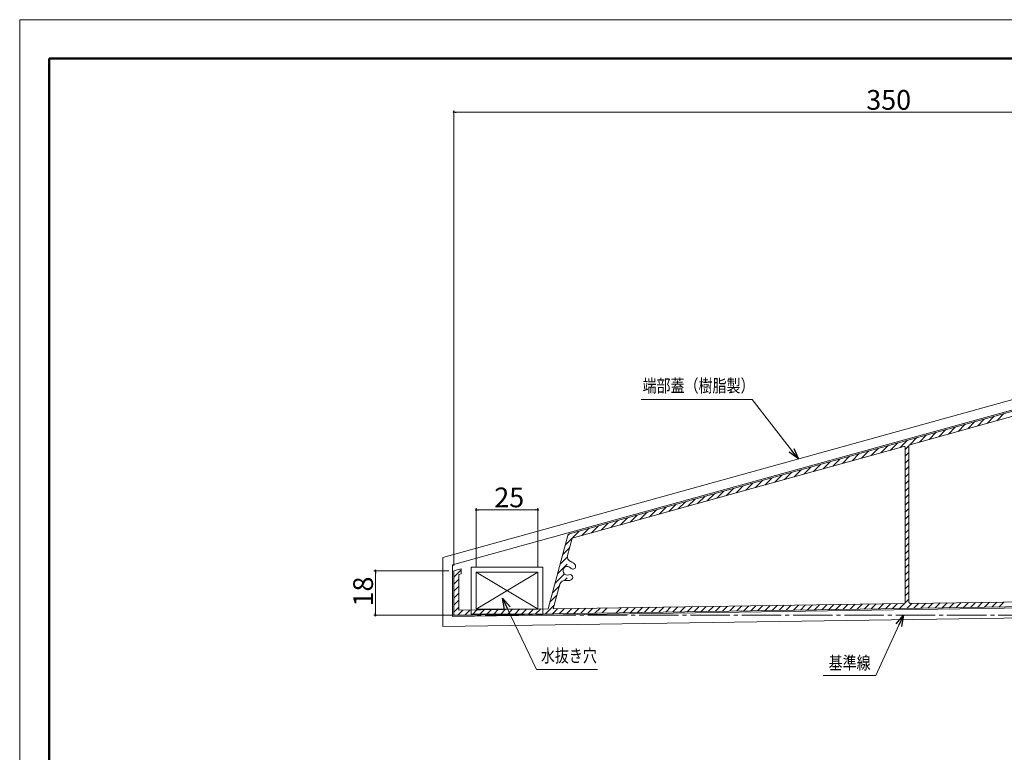
# Model space of a CAD drawing. Units: inches. Extents: x 0 to 840, y 0 to 594.
# Drawn here: x 0 to 399, y 297 to 594 of the extents above; entities that cross this region are included whole.
import ezdxf
from ezdxf.enums import TextEntityAlignment as Align

# ---------------------------------------------------------------- set-up
doc = ezdxf.new("R2010")
doc.units = ezdxf.units.IN
doc.header["$MEASUREMENT"] = 0
doc.linetypes.add('CENTER-S', pattern=[2.08, 1.6, -0.16, 0.16, -0.16])
doc.layers.get('DEFPOINTS').update_dxf_attribs({"lineweight": 9})
for name, color, linetype, lineweight in [('寸法線', 7, 'Continuous', 9), ('引出線', 7, 'Continuous', 9), ('文字', 7, 'Continuous', 9), ('枠', 7, 'Continuous', 20), ('ﾚｲﾔｰ2', 7, 'Continuous', 18)]:
    doc.layers.add(name, color=color, linetype=linetype, lineweight=lineweight)
doc.styles.add('Style1', font='ＭＳ ゴシック')

msp = doc.modelspace()

# ---------------------------------------------------------------- linework, layer by layer
at = {"color": 0, "linetype": 'ByBlock', "lineweight": -2}
for p, q in [((176.48, 556.49), (176.98, 556.49)), ((315.63, 415.92), (312.87, 419.48)), ((313.82, 420.22), (315.63, 415.92)), ((315.63, 415.92), (311.92, 418.74)), ((185.52, 395.33), (186.02, 395.33)), ((209.52, 395.33), (209.02, 395.33)), ((144.2, 370.05), (144.2, 369.55)), ((196.57, 354.96), (195.73, 359.55)), ((195.73, 359.55), (198.75, 356)), ((195.73, 359.55), (197.66, 355.48)), ((144.2, 353.09), (144.2, 353.59)), ((355.28, 349.03), (358.26, 352.61)), ((358.26, 352.61), (356.38, 348.52)), ((358.26, 352.61), (357.47, 348.02))]:
    msp.add_line(p, q, dxfattribs=at)
at = {"color": 0, "linetype": 'ByBlock'}
for centre, start, end in [((175.98, 556.49), 0, 180), ((175.98, 556.49), 180, 0), ((185.02, 395.33), 0, 180), ((185.02, 395.33), 180, 0), ((210.02, 395.33), 0, 180), ((210.02, 395.33), 180, 0), ((144.2, 370.55), 90, 270), ((144.2, 370.55), 270, 90), ((144.2, 352.59), 90, 270), ((144.2, 352.59), 270, 90)]:
    msp.add_arc(centre, 0.25, start, end, dxfattribs=at)
at = {"layer": 'DEFPOINTS'}
for p, q in [((840, 594), (0, 594)), ((0, 594), (0, 0))]:
    msp.add_line(p, q, dxfattribs=at)
at = {"layer": '寸法線', "color": 5, "linetype": 'Continuous', "ltscale": 3}
for p, q in [((175.98, 372.55), (175.98, 557.19)), ((524.98, 556.49), (176.98, 556.49)), ((185.02, 372.06), (185.02, 396.03)), ((186.02, 395.33), (209.02, 395.33)), ((210.02, 372.06), (210.02, 396.03)), ((173.98, 370.55), (143.5, 370.55)), ((144.2, 353.59), (144.2, 369.55)), ((173.98, 352.59), (143.5, 352.59))]:
    msp.add_line(p, q, dxfattribs=at)
at = {"layer": '引出線', "color": 5, "ltscale": 3}
for p, q in [((296.86, 440.09), (251.89, 440.09)), ((312.87, 419.48), (296.86, 440.09)), ((197.66, 355.48), (209.45, 330.61)), ((356.38, 348.52), (347.02, 328.18)), ((209.45, 330.61), (234.19, 330.61)), ((325.73, 328.18), (347.02, 328.18))]:
    msp.add_line(p, q, dxfattribs=at)
at = {"layer": '枠', "linetype": 'Continuous', "lineweight": 50}
for p, q in [((11.92, 578.28), (828.08, 578.28)), ((11.92, 15.72), (11.92, 578.28))]:
    msp.add_line(p, q, dxfattribs=at)
at = {"layer": 'ﾚｲﾔｰ2', "ltscale": 3}
for p, q in [((171.48, 376.01), (509.98, 469.73)), ((175.48, 372.97), (505.98, 464.47)), ((222.34, 385.43), (506.48, 464.09)), ((360.84, 421.7), (506.64, 462.06)), ((384.32, 428.19), (387.19, 431.06)), ((388.23, 429.28), (391.1, 432.15)), ((392.14, 430.36), (395.01, 433.23)), ((396.05, 431.44), (398.92, 434.31)), ((372.58, 424.95), (375.45, 427.82)), ((376.49, 426.03), (379.36, 428.9)), ((380.41, 427.11), (383.28, 429.98)), ((356.94, 420.61), (359.81, 423.48)), ((360.85, 421.7), (363.72, 424.57)), ((364.76, 422.78), (367.63, 425.65)), ((368.67, 423.86), (371.54, 426.73)), ((223.98, 383.8), (358.34, 421)), ((341.29, 416.28), (344.16, 419.15)), ((345.2, 417.37), (348.07, 420.24)), ((349.12, 418.45), (351.99, 421.32)), ((353.03, 419.53), (355.9, 422.4)), ((358.98, 419.82), (360.55, 421.4)), ((358.98, 420.52), (358.98, 357.82)), ((360.48, 421.21), (360.48, 357.86)), ((329.56, 413.03), (332.43, 415.9)), ((333.47, 414.12), (336.34, 416.99)), ((337.38, 415.2), (340.25, 418.07)), ((358.98, 417), (360.48, 418.5)), ((358.98, 414.17), (360.48, 415.67)), ((313.91, 408.7), (316.78, 411.57)), ((317.83, 409.79), (320.7, 412.66)), ((321.74, 410.87), (324.61, 413.74)), ((325.65, 411.95), (328.52, 414.82)), ((358.98, 411.34), (360.48, 412.84)), ((298.27, 404.37), (301.14, 407.24)), ((302.18, 405.45), (305.05, 408.32)), ((306.09, 406.54), (308.96, 409.41)), ((310, 407.62), (312.87, 410.49)), ((358.98, 408.51), (360.48, 410.01)), ((358.98, 405.68), (360.48, 407.18)), ((286.54, 401.12), (289.4, 403.99)), ((290.45, 402.21), (293.32, 405.08)), ((294.36, 403.29), (297.23, 406.16)), ((358.98, 402.85), (360.48, 404.35)), ((270.89, 396.79), (273.76, 399.66)), ((274.8, 397.87), (277.67, 400.74)), ((278.71, 398.96), (281.58, 401.83)), ((282.62, 400.04), (285.49, 402.91)), ((358.98, 400.03), (360.48, 401.53)), ((255.25, 392.46), (258.11, 395.33)), ((259.16, 393.54), (262.03, 396.41)), ((263.07, 394.63), (265.94, 397.5)), ((266.98, 395.71), (269.85, 398.58)), ((358.98, 397.2), (360.48, 398.7)), ((358.98, 394.37), (360.48, 395.87)), ((243.51, 389.21), (246.38, 392.08)), ((247.42, 390.29), (250.29, 393.16)), ((251.33, 391.38), (254.2, 394.25)), ((358.98, 391.54), (360.48, 393.04)), ((227.87, 384.88), (230.74, 387.75)), ((231.78, 385.96), (234.65, 388.83)), ((235.69, 387.05), (238.56, 389.92)), ((239.6, 388.13), (242.47, 391)), ((358.98, 388.71), (360.48, 390.21)), ((358.98, 385.88), (360.48, 387.38)), ((222.34, 385.43), (214.24, 355.16)), ((221.16, 381), (226.82, 386.67)), ((223.98, 383.8), (222.09, 376.75)), ((222.19, 384.87), (222.91, 385.58)), ((358.98, 383.05), (360.48, 384.55)), ((220.12, 377.14), (222.95, 379.97)), ((358.98, 380.23), (360.48, 381.73)), ((171.48, 376.01), (171.48, 348.02)), ((219.09, 373.27), (222, 376.19)), ((358.98, 377.4), (360.48, 378.9)), ((358.98, 374.57), (360.48, 376.07)), ((175.48, 372.97), (175.48, 352.08)), ((175.98, 370.55), (178.98, 371.38)), ((178.98, 371.38), (178.98, 369.38)), ((183.02, 353.06), (183.02, 372.06)), ((183.02, 372.06), (212.02, 372.06)), ((212.02, 372.06), (212.02, 353.06)), ((219.24, 370.6), (221.98, 373.33)), ((358.98, 371.74), (360.48, 373.24)), ((175.98, 368), (178.98, 371)), ((175.98, 370.55), (175.98, 352.59)), ((177.98, 369.11), (178.98, 369.38)), ((177.98, 369.11), (177.98, 354.62)), ((210.02, 370.06), (185.02, 355.06)), ((185.02, 355.06), (185.02, 370.06)), ((185.02, 370.06), (210.17, 355.06)), ((185.02, 370.06), (210.02, 370.06)), ((210.02, 370.06), (210.02, 355.06)), ((217.02, 365.55), (220.8, 369.33)), ((218.05, 369.41), (219.24, 370.6)), ((221.02, 366.72), (221.98, 367.68)), ((358.98, 368.91), (360.48, 370.41)), ((358.98, 366.08), (360.48, 367.58)), ((175.98, 365.17), (177.98, 367.17)), ((175.98, 362.34), (177.98, 364.34)), ((215.98, 361.68), (218.81, 364.51)), ((219, 365.2), (216.31, 355.19)), ((358.98, 363.26), (360.48, 364.76)), ((175.98, 359.51), (177.98, 361.51)), ((214.95, 357.82), (217.78, 360.65)), ((358.98, 360.43), (360.48, 361.93)), ((507.78, 359.56), (360.98, 357.36)), ((524.98, 357.31), (175.48, 352.08)), ((175.98, 356.68), (177.98, 358.68)), ((175.98, 353.86), (177.98, 355.86)), ((213.1, 353.15), (216.74, 356.78)), ((215.97, 353.19), (218, 355.22)), ((358.48, 357.32), (216.31, 355.19)), ((218.84, 353.23), (220.88, 355.26)), ((221.72, 353.27), (223.75, 355.31)), ((224.59, 353.32), (226.62, 355.35)), ((227.46, 353.36), (229.49, 355.39)), ((230.33, 353.4), (232.36, 355.43)), ((233.2, 353.45), (235.23, 355.48)), ((236.07, 353.49), (238.1, 355.52)), ((241.82, 353.58), (243.85, 355.61)), ((244.69, 353.62), (246.72, 355.65)), ((247.56, 353.66), (249.59, 355.69)), ((250.43, 353.7), (252.46, 355.74)), ((253.3, 353.75), (255.33, 355.78)), ((256.17, 353.79), (258.2, 355.82)), ((259.04, 353.83), (261.07, 355.86)), ((261.92, 353.88), (263.95, 355.91)), ((264.79, 353.92), (266.82, 355.95)), ((267.66, 353.96), (269.69, 355.99)), ((270.53, 354.01), (272.56, 356.04)), ((273.4, 354.05), (275.43, 356.08)), ((276.27, 354.09), (278.3, 356.12)), ((279.14, 354.13), (281.17, 356.16)), ((282.02, 354.18), (284.05, 356.21)), ((284.89, 354.22), (286.92, 356.25)), ((287.76, 354.26), (289.79, 356.29)), ((290.63, 354.31), (292.66, 356.34)), ((293.5, 354.35), (295.53, 356.38)), ((296.37, 354.39), (298.4, 356.42)), ((299.24, 354.44), (301.27, 356.47)), ((302.12, 354.48), (304.15, 356.51)), ((304.99, 354.52), (307.02, 356.55)), ((307.86, 354.56), (309.89, 356.59)), ((310.73, 354.61), (312.76, 356.64)), ((313.6, 354.65), (315.63, 356.68)), ((316.47, 354.69), (318.5, 356.72)), ((319.34, 354.74), (321.37, 356.77)), ((322.22, 354.78), (324.25, 356.81)), ((325.09, 354.82), (327.12, 356.85)), ((327.96, 354.87), (329.99, 356.9)), ((330.83, 354.91), (332.86, 356.94)), ((333.7, 354.95), (335.73, 356.98)), ((336.57, 354.99), (338.6, 357.02)), ((339.44, 355.04), (341.47, 357.07)), ((509.98, 357.59), (340.65, 355.06)), ((342.32, 355.08), (344.35, 357.11)), ((345.19, 355.12), (347.22, 357.15)), ((348.06, 355.17), (350.09, 357.2)), ((350.93, 355.21), (352.96, 357.24)), ((353.8, 355.25), (355.83, 357.28)), ((356.67, 355.29), (360.48, 359.1)), ((359.54, 355.34), (361.57, 357.37)), ((362.42, 355.38), (364.45, 357.41)), ((365.29, 355.42), (367.32, 357.45)), ((368.16, 355.47), (370.19, 357.5)), ((371.03, 355.51), (373.06, 357.54)), ((373.9, 355.55), (375.93, 357.58)), ((376.77, 355.6), (378.8, 357.63)), ((379.64, 355.64), (381.67, 357.67)), ((382.52, 355.68), (384.55, 357.71)), ((385.39, 355.72), (387.42, 357.76)), ((388.26, 355.77), (390.29, 357.8)), ((391.13, 355.81), (393.16, 357.84)), ((394, 355.85), (396.03, 357.88)), ((396.87, 355.9), (398.9, 357.93)), ((524.98, 353.31), (171.48, 348.02)), ((216.34, 353.19), (175.98, 352.59)), ((177.56, 352.61), (179.59, 354.64)), ((214.24, 355.16), (177.98, 354.62)), ((180.43, 352.66), (182.46, 354.69)), ((212.02, 353.06), (183.02, 353.06)), ((183.3, 352.7), (183.67, 353.06)), ((183.67, 353.06), (185.34, 354.73)), ((210.02, 355.06), (185.02, 355.06)), ((186.18, 352.74), (186.5, 353.06)), ((186.5, 353.06), (188.21, 354.77)), ((189.05, 352.79), (189.32, 353.06)), ((189.32, 353.06), (191.08, 354.82)), ((191.92, 352.83), (192.15, 353.06)), ((192.15, 353.06), (193.95, 354.86)), ((194.79, 352.87), (194.98, 353.06)), ((194.98, 353.06), (196.82, 354.9)), ((197.66, 352.91), (197.75, 353)), ((197.81, 353.06), (199.69, 354.95)), ((200.64, 353.06), (202.56, 354.99)), ((203.47, 353.06), (205.44, 355.03)), ((206.29, 353.06), (208.31, 355.07)), ((209.15, 353.09), (211.18, 355.12)), ((212.02, 354.89), (212.26, 355.13)), ((340.65, 355.06), (216.34, 353.19))]:
    msp.add_line(p, q, dxfattribs=at)
at = {"layer": 'ﾚｲﾔｰ2', "color": 4, "linetype": 'CENTER-S', "ltscale": 10}
msp.add_line((167.88, 352.59), (548.77, 352.59), dxfattribs=at)
at = {"layer": 'ﾚｲﾔｰ2', "ltscale": 3, "extrusion": (0, 0, -1)}
for centre, start, end in [((-358.48, 420.52), 74.5251, 180), ((-360.98, 421.21), 0, 74.5251)]:
    msp.add_arc(centre, 0.5, start, end, dxfattribs=at)
at = {"layer": 'ﾚｲﾔｰ2', "ltscale": 3}
for centre, radius, start, end in [((224.02, 376.24), 2, 165, 250.0548), ((221.98, 370.6), 1.75, 38.0357, 291.9643), ((221.98, 370.6), 4, 38.0357, 70.0548), ((224.24, 372.37), 1.13, 218.0357, 38.0357), ((223.05, 367.93), 1.13, 291.9643, 111.9643), ((220.93, 364.69), 2, 79.9452, 165), ((221.98, 370.6), 4, 259.9452, 291.9643), ((358.48, 357.82), 0.5, 270.8577, 0), ((358.48, 357.82), 0.5, 270.8577, 0), ((360.98, 357.86), 0.5, 180, 270.8577)]:
    msp.add_arc(centre, radius, start, end, dxfattribs=at)

# ---------------------------------------------------------------- texts
at = {"layer": '寸法線', "color": 5, "style": 'Style1'}
for s, p in [('350', (343.16, 557.49)), ('25', (192.38, 396.33))]:
    msp.add_text(s, height=8, dxfattribs=at).set_placement(p)
msp.add_text('18', height=8, rotation=90, dxfattribs=at).set_placement((143.2, 356.13))
at = {"layer": '文字', "linetype": 'Continuous', "ltscale": 3, "style": 'Style1', "width": 0.8}
for s, p in [('端部蓋（樹脂製）', (252.48, 441.39)), ('水抜き穴', (211.25, 331.92)), ('基準線', (327.9, 329.04))]:
    msp.add_text(s, height=5.2, dxfattribs=at).set_placement(p, align=Align.BOTTOM_LEFT)

doc.saveas('drawing.dxf')
